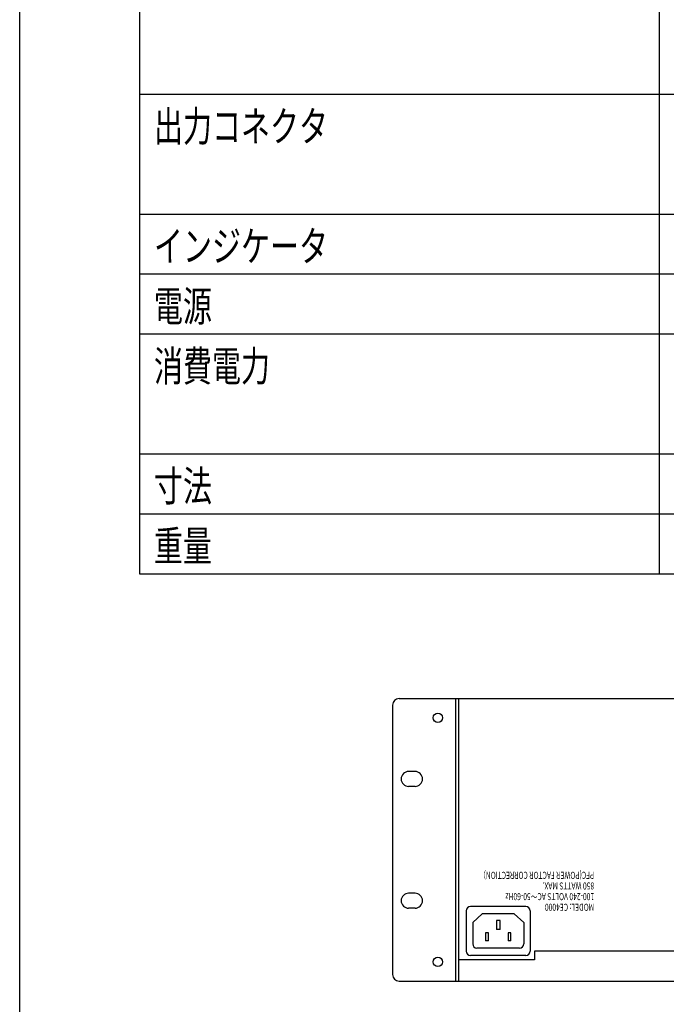
# Model space of a CAD drawing. Extents: x -575 to 775, y -869 to 1138.
# Drawn here: x -575 to -272, y 214 to 676 of the extents above; entities that cross this region are included whole.
import ezdxf
from ezdxf.enums import TextEntityAlignment as Align

# ---------------------------------------------------------------- set-up
doc = ezdxf.new("R2010")
doc.units = 0
doc.header["$LTSCALE"] = 38.1
for name, color, linetype in [('DATA', 7, 'CONTINUOUS'), ('HIBINO-BASE', 7, 'CONTINUOUS'), ('SPEC', 7, 'CONTINUOUS')]:
    doc.layers.add(name, color=color, linetype=linetype)
doc.styles.get("Standard").update_dxf_attribs({"font": 'txt', "bigfont": 'BIGFONT.SHX'})

msp = doc.modelspace()

# ---------------------------------------------------------------- linework, layer by layer
at = {"layer": 'DATA', "color": 7, "linetype": 'CONTINUOUS'}
for p, q in [((-397, 357.5), (80, 357.5)), ((-370.45, 357.5), (-370.45, 225)), ((-369.05, 357.5), (-369.05, 225)), ((-400, 354.5), (-400, 228)), ((-389.5, 323.33), (-392.5, 323.33)), ((-389.5, 316.33), (-392.5, 316.33)), ((-389.5, 266.17), (-392.5, 266.17)), ((-389.5, 259.17), (-392.5, 259.17)), ((-337.45, 260), (-363.45, 260)), ((-365.45, 258), (-365.45, 239)), ((-357.95, 256.5), (-362.45, 252.5)), ((-342.95, 256.5), (-357.95, 256.5)), ((-338.45, 252.5), (-342.95, 256.5)), ((-335.45, 258), (-335.45, 239)), ((-362.45, 252.5), (-362.45, 242.5)), ((-351.28, 253.45), (-351.28, 249.11)), ((-349.62, 253.45), (-351.28, 253.45)), ((-349.62, 249.11), (-349.62, 253.45)), ((-338.45, 252.5), (-338.45, 242.5)), ((-356.39, 247.62), (-356.39, 243.83)), ((-355.07, 247.62), (-356.39, 247.62)), ((-355.07, 243.83), (-355.07, 247.62)), ((-349.62, 249.11), (-351.28, 249.11)), ((-345.83, 247.62), (-345.83, 243.83)), ((-344.51, 247.62), (-345.83, 247.62)), ((-344.51, 243.83), (-344.51, 247.62)), ((-340.45, 240.5), (-360.45, 240.5)), ((-355.07, 243.83), (-356.39, 243.83)), ((-344.51, 243.83), (-345.83, 243.83)), ((-337.45, 237), (-363.45, 237)), ((-238.45, 239), (-333.45, 239)), ((-333.45, 239), (-333.45, 235)), ((-333.45, 235), (-369.05, 235)), ((-397, 225), (80, 225))]:
    msp.add_line(p, q, dxfattribs=at)
for centre in [(-378.75, 348.5), (-378.75, 234)]:
    msp.add_circle(centre, 2.2, dxfattribs=at)
for centre, radius, start, end in [((-397, 354.5), 3, 90, 180), ((-392.5, 319.83), 3.5, 90, 270), ((-389.5, 319.83), 3.5, 270, 90), ((-392.5, 262.67), 3.5, 90, 270), ((-389.5, 262.67), 3.5, 270, 90), ((-363.45, 258), 2, 90, 180), ((-337.45, 258), 2, 0, 90), ((-360.45, 242.5), 2, 180, 270), ((-340.45, 242.5), 2, 270, 0), ((-363.45, 239), 2, 180, 270), ((-337.45, 239), 2, 270, 0), ((-397, 228), 3, 180, 270)]:
    msp.add_arc(centre, radius, start, end, dxfattribs=at)
at = {"layer": 'HIBINO-BASE', "color": 7, "linetype": 'CONTINUOUS'}
msp.add_line((-575, -812.04), (-575, 1137.96), dxfattribs=at)
at = {"layer": 'SPEC', "color": 7, "linetype": 'CONTINUOUS'}
for p, q in [((-518.75, 1062.96), (-518.75, 416.08)), ((-275, 1062.96), (-275, 416.08)), ((-518.75, 641.08), (587.5, 641.08)), ((-518.75, 584.83), (587.5, 584.83)), ((-518.75, 556.71), (587.5, 556.71)), ((-518.75, 528.58), (587.5, 528.58)), ((-518.75, 472.33), (587.5, 472.33)), ((-518.75, 444.21), (587.5, 444.21)), ((-518.75, 416.08), (587.5, 416.08))]:
    msp.add_line(p, q, dxfattribs=at)

# ---------------------------------------------------------------- texts
at = {"layer": 'DATA', "color": 7, "width": 0.7}
for s, p in [('PFC(POWER FACTOR CORRECTION)', (-305.45, 272.95)), ('850 WATTS MAX.', (-305.45, 267.95)), ('100-240 VOLTS AC～50-60Hz', (-305.45, 262.95)), ('MODEL: CE4000', (-305.45, 257.95))]:
    msp.add_text(s, height=3.3066, rotation=180, dxfattribs=at).set_placement(p, align=Align.TOP_LEFT)
at = {"layer": 'SPEC', "color": 7, "width": 0.7}
for s, p in [('出力コネクタ ', (-512, 633.12)), ('インジケータ ', (-512, 576.87)), ('電源', (-512, 548.74)), ('消費電力', (-512, 520.62)), ('寸法', (-512, 464.37)), ('重量', (-512, 436.24))]:
    msp.add_text(s, height=14.252, dxfattribs=at).set_placement(p, align=Align.TOP_LEFT)

doc.saveas('drawing.dxf')
